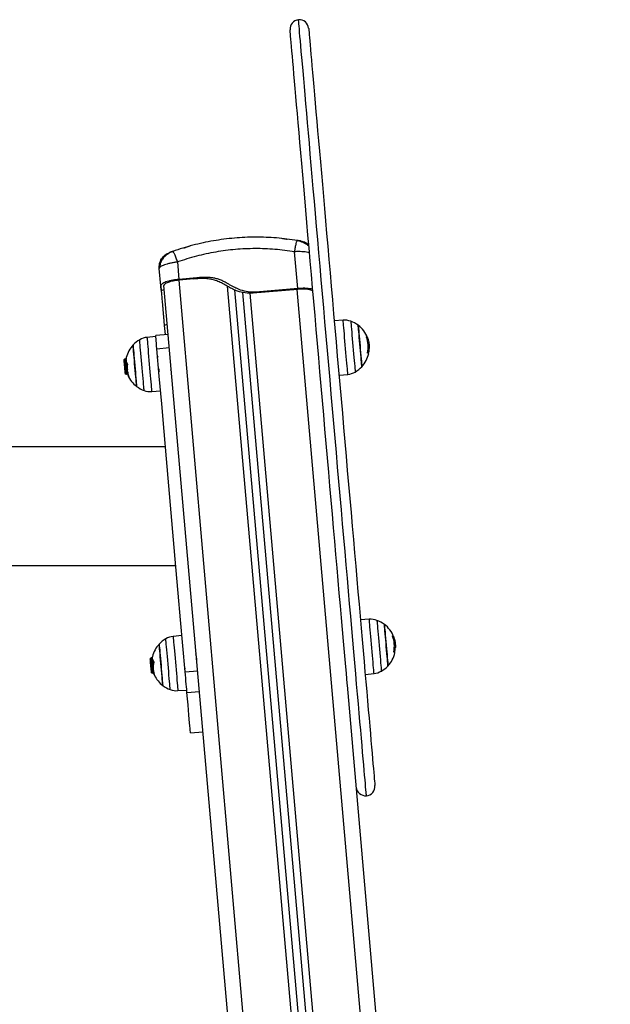
# Model space of a CAD drawing. Units: millimetres. Extents: x -5.6 to 10.6, y 0 to 15.7.
# Drawn here: x 8.8 to 9.2, y 11.9 to 12.5 of the extents above; entities that cross this region are included whole.
import ezdxf

# ---------------------------------------------------------------- set-up
doc = ezdxf.new("R2010")
doc.units = ezdxf.units.MM

# ---------------------------------------------------------------- blocks, each defined once
blk = doc.blocks.new('OSPHA_S030A')
at = {"color": 7, "linetype": 'Continuous', "lineweight": 25}
for p, q in [((22.91074, 9.74712), (22.91088, 9.74735)), ((22.91311, 9.74655), (22.91305, 9.74697)), ((22.83082, 9.74034), (22.831, 9.74015)), ((22.91114, 9.71648), (22.90907, 9.74013)), ((22.83386, 9.73355), (22.83483, 9.72238)), ((22.82218, 9.72931), (22.82237, 9.72986)), ((22.82237, 9.72986), (22.82218, 9.72931)), ((22.82316, 9.71814), (22.82218, 9.72931)), ((22.84629, 9.72338), (22.83483, 9.72238)), ((22.84435, 9.72268), (22.83488, 9.72185)), ((22.84435, 9.72268), (22.84629, 9.72338)), ((22.82316, 9.71814), (22.82343, 9.71508)), ((22.8234, 9.71543), (22.82318, 9.71797)), ((22.82537, 9.71579), (22.82343, 9.71508)), ((23.01714, 7.52384), (22.82514, 9.71848)), ((22.87056, 9.71561), (23.06185, 7.52922)), ((22.87572, 9.71406), (23.06683, 7.52966)), ((22.91119, 9.71595), (22.8823, 9.71342)), ((22.88424, 9.71413), (22.8823, 9.71342)), ((22.91114, 9.71648), (22.88424, 9.71413)), ((22.92071, 9.71604), (22.91967, 9.71629)), ((22.94023, 9.69618), (22.93453, 9.69578)), ((22.82733, 9.69346), (22.82538, 9.69275)), ((22.82538, 9.69275), (22.82589, 9.6869)), ((22.81997, 9.68576), (22.81429, 9.68516)), ((22.82789, 9.68707), (22.81992, 9.68637)), ((22.82066, 9.6779), (22.82863, 9.67859)), ((22.95629, 9.68062), (22.95691, 9.68067)), ((22.95632, 9.678), (22.95696, 9.67806)), ((22.79968, 9.67099), (22.79959, 9.67088)), ((22.79994, 9.67129), (22.79968, 9.67099)), ((22.80069, 9.67147), (22.80044, 9.67145)), ((22.80095, 9.67112), (22.80071, 9.67146)), ((22.80088, 9.67148), (22.80081, 9.67132)), ((22.82107, 9.6732), (22.8211, 9.6732)), ((22.82904, 9.67388), (22.82903, 9.67387)), ((22.82181, 9.66335), (22.82185, 9.6633)), ((22.95224, 9.66636), (22.95224, 9.66631)), ((22.80037, 9.66191), (22.80092, 9.66146)), ((22.80091, 9.66149), (22.80094, 9.66149)), ((22.80091, 9.66149), (22.80092, 9.66146)), ((22.8011, 9.66152), (22.80112, 9.66149)), ((22.80111, 9.66156), (22.80113, 9.66156)), ((22.80114, 9.66148), (22.80139, 9.6615)), ((22.80194, 9.66154), (22.80201, 9.66155)), ((22.93759, 9.66082), (22.94328, 9.66141)), ((22.81733, 9.65039), (22.82303, 9.65079)), ((22.82617, 9.61488), (18.59536, 9.61488)), ((22.42579, 9.53878), (22.83283, 9.53878)), ((22.95703, 9.50419), (22.95133, 9.50379)), ((22.83677, 9.49377), (22.83108, 9.49317)), ((22.97308, 9.48862), (22.9737, 9.48868)), ((22.97338, 9.49057), (22.9737, 9.48873)), ((22.83783, 9.48126), (22.83782, 9.48122)), ((22.97312, 9.48601), (22.97376, 9.48607)), ((22.81684, 9.47942), (22.81639, 9.47888)), ((22.81699, 9.47771), (22.81652, 9.47734)), ((22.81652, 9.47734), (22.81654, 9.4771)), ((22.817, 9.47943), (22.81697, 9.47937)), ((22.81726, 9.47946), (22.81701, 9.47944)), ((22.81702, 9.47936), (22.81703, 9.47942)), ((22.81768, 9.47903), (22.81749, 9.47863)), ((22.81766, 9.47892), (22.81758, 9.47831)), ((22.8178, 9.47757), (22.81761, 9.47755)), ((22.96904, 9.47437), (22.96904, 9.47432)), ((22.81717, 9.46992), (22.81733, 9.46978)), ((22.81733, 9.46978), (22.81757, 9.46958)), ((22.81817, 9.4695), (22.81842, 9.46952)), ((22.81849, 9.46958), (22.8185, 9.46962)), ((22.81851, 9.46953), (22.81852, 9.46953)), ((22.83867, 9.47197), (22.83876, 9.47216)), ((22.83881, 9.47037), (22.84678, 9.47107)), ((22.95439, 9.46882), (22.96007, 9.46942)), ((23.11178, 7.53212), (22.94296, 9.46182)), ((22.83413, 9.4584), (22.83983, 9.4588)), ((22.83997, 9.4572), (22.84794, 9.45789)), ((22.84224, 9.43125), (22.85021, 9.43195))]:
    blk.add_line(p, q, dxfattribs=at)
at = {"color": 8, "linetype": 'Continuous', "lineweight": 25}
for p, q in [((23.02687, 7.52737), (22.83488, 9.72185)), ((22.86584, 9.71799), (23.05726, 7.53003)), ((23.10159, 7.53391), (22.91069, 9.71591)), ((22.88029, 9.71343), (23.0712, 7.53125)), ((22.95528, 9.68505), (22.95582, 9.6851)), ((22.95534, 9.68488), (22.95589, 9.68493)), ((22.94796, 9.66298), (22.94796, 9.66292)), ((22.97208, 9.49306), (22.97262, 9.49311)), ((22.97214, 9.49289), (22.97268, 9.49294)), ((22.81788, 9.47849), (22.81781, 9.47849)), ((22.819, 9.46877), (22.81884, 9.46876)), ((22.81908, 9.46856), (22.81894, 9.46854)), ((22.96475, 9.47099), (22.96476, 9.47093))]:
    blk.add_line(p, q, dxfattribs=at)
at = {"color": 8, "linetype": 'Continuous', "lineweight": 25, "flags": 128}
for points in [[(22.95518, 9.39094), (22.95517, 9.39102), (22.95514, 9.39143), (22.95507, 9.39219), (22.95497, 9.3933), (22.95485, 9.39477), (22.95469, 9.39658), (22.9545, 9.39873), (22.95428, 9.40122), (22.95403, 9.40406), (22.95376, 9.40723), (22.95345, 9.41072), (22.95311, 9.41455), (22.95275, 9.41869), (22.95236, 9.42314), (22.95195, 9.4279), (22.9515, 9.43297), (22.95103, 9.43832), (22.95054, 9.44396), (22.95002, 9.44988), (22.94948, 9.45607), (22.94892, 9.46252), (22.94833, 9.46922), (22.94772, 9.47616), (22.9471, 9.48333), (22.94645, 9.49073), (22.94578, 9.49833), (22.9451, 9.50614), (22.9444, 9.51414), (22.94369, 9.52231), (22.94296, 9.53066), (22.94221, 9.53915), (22.94146, 9.54779), (22.94069, 9.55656), (22.93991, 9.56545), (22.93913, 9.57444), (22.93833, 9.58353), (22.93753, 9.5927), (22.93672, 9.60193), (22.93591, 9.61122), (22.93509, 9.62055), (22.93427, 9.6299), (22.93345, 9.63927), (22.93263, 9.64864), (22.93182, 9.658), (22.931, 9.66734), (22.93019, 9.67663), (22.92938, 9.68587), (22.92857, 9.69505), (22.92778, 9.70415), (22.92699, 9.71316), (22.92621, 9.72207), (22.92544, 9.73086), (22.92468, 9.73952), (22.92394, 9.74804), (22.92321, 9.7564), (22.92249, 9.7646), (22.92179, 9.77263), (22.9211, 9.78047), (22.92043, 9.7881), (22.91978, 9.79553), (22.91915, 9.80274), (22.91854, 9.80972), (22.91795, 9.81646), (22.91738, 9.82294), (22.91684, 9.82917), (22.91632, 9.83513), (22.91582, 9.84082), (22.91535, 9.84622), (22.9149, 9.85133), (22.91448, 9.85613), (22.91409, 9.86064), (22.91372, 9.86483), (22.91338, 9.8687), (22.91307, 9.87225), (22.91279, 9.87546), (22.91254, 9.87835), (22.91231, 9.8809), (22.91212, 9.8831), (22.91196, 9.88496), (22.91183, 9.88648), (22.91172, 9.88765), (22.91165, 9.88846), (22.91161, 9.88893), (22.9116, 9.88904)], [(22.94328, 9.66141), (22.94327, 9.66148), (22.94324, 9.66187), (22.94317, 9.66261), (22.94308, 9.66367), (22.94296, 9.66505), (22.94281, 9.6667), (22.94265, 9.6686), (22.94246, 9.67071), (22.94226, 9.67298), (22.94205, 9.67537), (22.94184, 9.67783), (22.94162, 9.68031), (22.94141, 9.68276), (22.9412, 9.68513), (22.94101, 9.68737), (22.94082, 9.68943), (22.94066, 9.69128), (22.94052, 9.69288), (22.94041, 9.69418), (22.94032, 9.69518), (22.94026, 9.69584), (22.94024, 9.69615), (22.94023, 9.69618)], [(22.94511, 9.69551), (22.94511, 9.69548), (22.94514, 9.69514), (22.9452, 9.69446), (22.94529, 9.69343), (22.94541, 9.69208), (22.94555, 9.69045), (22.94572, 9.68856), (22.9459, 9.68647), (22.9461, 9.68421), (22.94631, 9.68184), (22.94652, 9.67942), (22.94673, 9.67699), (22.94694, 9.67461), (22.94714, 9.67233), (22.94733, 9.6702), (22.94749, 9.66828), (22.94764, 9.6666), (22.94776, 9.66521), (22.94786, 9.66412), (22.94792, 9.66338), (22.94796, 9.66298)], [(22.81245, 9.65107), (22.81244, 9.65117), (22.8124, 9.65161), (22.81233, 9.65242), (22.81223, 9.65355), (22.81211, 9.65499), (22.81196, 9.65671), (22.81179, 9.65867), (22.8116, 9.66082), (22.8114, 9.66312), (22.81119, 9.66551), (22.81097, 9.66795), (22.81076, 9.67037), (22.81056, 9.67272), (22.81036, 9.67495), (22.81018, 9.67702), (22.81002, 9.67887), (22.80988, 9.68046), (22.80977, 9.68175), (22.80968, 9.68273), (22.80962, 9.68336), (22.8096, 9.68364), (22.8096, 9.68365)], [(22.81429, 9.68516), (22.8143, 9.68501), (22.81434, 9.6845), (22.81442, 9.68365), (22.81452, 9.68248), (22.81465, 9.68102), (22.8148, 9.67928), (22.81497, 9.6773), (22.81516, 9.67514), (22.81537, 9.67282), (22.81558, 9.6704), (22.81579, 9.66793), (22.81601, 9.66546), (22.81622, 9.66303), (22.81643, 9.6607), (22.81662, 9.65851)], [(22.81662, 9.65851), (22.81679, 9.65651), (22.81695, 9.65474), (22.81708, 9.65324), (22.81719, 9.65203), (22.81726, 9.65114), (22.81731, 9.65059), (22.81733, 9.65039), (22.81733, 9.65039)], [(22.96007, 9.46942), (22.96007, 9.46949), (22.96003, 9.46988), (22.95997, 9.47061), (22.95988, 9.47168), (22.95975, 9.47305), (22.95961, 9.47471), (22.95944, 9.47661), (22.95926, 9.47872), (22.95906, 9.48099), (22.95885, 9.48338), (22.95864, 9.48584), (22.95842, 9.48832), (22.95821, 9.49077), (22.958, 9.49314), (22.9578, 9.49538), (22.95762, 9.49744), (22.95746, 9.49929), (22.95732, 9.50088), (22.95721, 9.50219), (22.95712, 9.50319), (22.95706, 9.50385), (22.95703, 9.50416), (22.95703, 9.50419)], [(22.96191, 9.50352), (22.96191, 9.50348), (22.96194, 9.50315), (22.962, 9.50246), (22.96209, 9.50143), (22.96221, 9.50009), (22.96235, 9.49845), (22.96252, 9.49657), (22.9627, 9.49447), (22.9629, 9.49222), (22.9631, 9.48985), (22.96332, 9.48743), (22.96353, 9.48499), (22.96374, 9.48261), (22.96394, 9.48034), (22.96412, 9.47821), (22.96429, 9.47629), (22.96444, 9.47461), (22.96456, 9.47321), (22.96465, 9.47213), (22.96472, 9.47138), (22.96475, 9.47099)], [(22.83108, 9.49317), (22.83109, 9.4931), (22.83112, 9.49271), (22.83119, 9.49197), (22.83128, 9.4909)], [(22.82925, 9.45907), (22.82924, 9.45913), (22.82921, 9.45951), (22.82915, 9.46024), (22.82905, 9.46131), (22.82893, 9.4627), (22.82878, 9.46436), (22.82862, 9.46628), (22.82843, 9.46839), (22.82823, 9.47067), (22.82803, 9.47305), (22.82781, 9.47547), (22.8276, 9.4779), (22.82739, 9.48027), (22.8272, 9.48253), (22.82701, 9.48463), (22.82685, 9.48653), (22.8267, 9.48817), (22.82658, 9.48953), (22.82649, 9.49057), (22.82643, 9.49128), (22.8264, 9.49162), (22.8264, 9.49166)], [(22.83128, 9.4909), (22.8314, 9.48952), (22.83155, 9.48786), (22.83171, 9.48596), (22.8319, 9.48385), (22.8321, 9.48158), (22.83231, 9.47919), (22.83252, 9.47673), (22.83274, 9.47425), (22.83295, 9.4718), (22.83316, 9.46943), (22.83336, 9.46719), (22.83354, 9.46513), (22.8337, 9.46328), (22.83384, 9.46169), (22.83395, 9.46039), (22.83404, 9.4594), (22.8341, 9.45874), (22.83412, 9.45843), (22.83413, 9.4584)]]:
    blk.add_lwpolyline(points, dxfattribs=at)
at = {"color": 7, "linetype": 'Continuous', "lineweight": 25, "flags": 128}
for points in [[(22.94296, 9.46182), (22.94286, 9.46291), (22.94229, 9.46937), (22.94171, 9.47608), (22.9411, 9.48301), (22.94047, 9.49018), (22.93983, 9.49755), (22.93917, 9.50514), (22.93849, 9.51291), (22.93779, 9.52087), (22.93708, 9.52899), (22.93635, 9.53728), (22.93562, 9.54571), (22.93487, 9.55428), (22.93411, 9.56297), (22.93334, 9.57177), (22.93256, 9.58066), (22.93177, 9.58964), (22.93098, 9.5987), (22.93018, 9.60781), (22.92938, 9.61697), (22.92858, 9.62615), (22.92777, 9.63536), (22.92697, 9.64458), (22.92616, 9.65378), (22.92536, 9.66297), (22.92456, 9.67212), (22.92376, 9.68123), (22.92297, 9.69027), (22.92218, 9.69925), (22.92141, 9.70813), (22.92064, 9.71692), (22.91988, 9.7256), (22.91913, 9.73415), (22.91839, 9.74257), (22.91767, 9.75084), (22.91696, 9.75895), (22.91627, 9.76688), (22.91559, 9.77464), (22.91493, 9.7822), (22.91428, 9.78955), (22.91366, 9.79669), (22.91305, 9.8036), (22.91247, 9.81028), (22.91191, 9.81671), (22.91137, 9.82289), (22.91085, 9.8288), (22.91036, 9.83444), (22.90989, 9.8398), (22.90944, 9.84488), (22.90902, 9.84966), (22.90863, 9.85413), (22.90827, 9.8583), (22.90793, 9.86215), (22.90762, 9.86569), (22.90734, 9.8689), (22.90709, 9.87177), (22.90687, 9.87432), (22.90667, 9.87653), (22.90651, 9.87839), (22.90638, 9.87992), (22.90627, 9.88109), (22.9062, 9.88192), (22.90616, 9.88241), (22.90615, 9.88254)], [(22.9181, 9.88359), (22.91811, 9.88345), (22.91816, 9.88297), (22.91823, 9.88214), (22.91833, 9.88096), (22.91847, 9.87944), (22.91863, 9.87757), (22.91882, 9.87536), (22.91904, 9.87282), (22.9193, 9.86994), (22.91958, 9.86673), (22.91989, 9.8632), (22.92022, 9.85935), (22.92059, 9.85518), (22.92098, 9.8507), (22.9214, 9.84592), (22.92184, 9.84085), (22.92231, 9.83549), (22.9228, 9.82985), (22.92332, 9.82393), (22.92386, 9.81776), (22.92442, 9.81133), (22.92501, 9.80465), (22.92561, 9.79774), (22.92624, 9.7906), (22.92688, 9.78324), (22.92754, 9.77568), (22.92822, 9.76793), (22.92892, 9.75999), (22.92962, 9.75188), (22.93035, 9.74361), (22.93108, 9.7352), (22.93183, 9.72664), (22.93259, 9.71797), (22.93336, 9.70918), (22.93414, 9.70029), (22.93492, 9.69132), (22.93571, 9.68227), (22.93651, 9.67317), (22.93731, 9.66402), (22.93812, 9.65483), (22.93892, 9.64562), (22.93973, 9.63641), (22.94053, 9.6272), (22.94134, 9.61801), (22.94214, 9.60885), (22.94293, 9.59974), (22.94373, 9.59069), (22.94451, 9.58171), (22.94529, 9.57281), (22.94606, 9.56401), (22.94682, 9.55532), (22.94757, 9.54676), (22.94831, 9.53832), (22.94903, 9.53004), (22.94974, 9.52191), (22.95044, 9.51396), (22.95112, 9.50618), (22.95178, 9.4986), (22.95243, 9.49122), (22.95306, 9.48406), (22.95366, 9.47712), (22.95425, 9.47042), (22.95481, 9.46396), (22.95536, 9.45776), (22.95588, 9.45181), (22.95637, 9.44614), (22.95685, 9.44075), (22.95729, 9.43564), (22.95771, 9.43083), (22.95811, 9.42632), (22.95847, 9.42212), (22.95881, 9.41824), (22.95913, 9.41467), (22.95941, 9.41142), (22.95967, 9.40851), (22.95989, 9.40593), (22.96009, 9.40368), (22.96025, 9.40178), (22.96039, 9.40022), (22.9605, 9.399), (22.96057, 9.39814), (22.96062, 9.39762), (22.96063, 9.39744)], [(22.95098, 9.68077), (22.95079, 9.68294), (22.95061, 9.68501), (22.95044, 9.68694), (22.95029, 9.68866), (22.95016, 9.69014), (22.95005, 9.69134), (22.94998, 9.69221), (22.94993, 9.69274), (22.94992, 9.69291)], [(22.94992, 9.69291), (22.94992, 9.69287), (22.94995, 9.69252), (22.95001, 9.69182), (22.9501, 9.69078), (22.95022, 9.68944), (22.95036, 9.68783), (22.95052, 9.686), (22.9507, 9.68399), (22.95088, 9.68186), (22.95107, 9.67967), (22.95127, 9.67748), (22.95145, 9.67535), (22.95163, 9.67334), (22.95179, 9.67149), (22.95193, 9.66987), (22.95205, 9.66851), (22.95214, 9.66746), (22.95221, 9.66674), (22.95224, 9.66636)], [(22.82066, 9.6779), (22.8205, 9.67975), (22.82034, 9.68148), (22.82021, 9.68302), (22.8201, 9.68432), (22.82001, 9.68533), (22.81995, 9.68602), (22.81992, 9.68635), (22.81992, 9.68637)], [(22.80532, 9.68026), (22.80532, 9.68023), (22.80535, 9.67991), (22.80541, 9.67923), (22.8055, 9.67821)], [(22.80765, 9.65366), (22.80765, 9.65366), (22.80763, 9.65388), (22.80758, 9.65446), (22.8075, 9.65537), (22.80739, 9.6566), (22.80726, 9.65812), (22.8071, 9.65987), (22.80693, 9.66182), (22.80675, 9.66391), (22.80656, 9.66608), (22.80637, 9.66828), (22.80618, 9.67044), (22.806, 9.6725), (22.80583, 9.67442), (22.80568, 9.67613), (22.80555, 9.67759), (22.80545, 9.67876), (22.80538, 9.67961), (22.80533, 9.68011), (22.80532, 9.68026)], [(22.8055, 9.67821), (22.80561, 9.67689), (22.80575, 9.6753), (22.80591, 9.67348), (22.80609, 9.67149), (22.80627, 9.66937), (22.80646, 9.66718), (22.80666, 9.66499), (22.80684, 9.66285), (22.80702, 9.66082), (22.80718, 9.65897), (22.80733, 9.65733), (22.80745, 9.65595), (22.80754, 9.65487), (22.80761, 9.65412), (22.80764, 9.65373), (22.80765, 9.65366)], [(22.83881, 9.47037), (22.83735, 9.48708), (22.83588, 9.50392), (22.83439, 9.52088), (22.8329, 9.53796), (22.8314, 9.55514), (22.82989, 9.57243), (22.82836, 9.58981), (22.82684, 9.60728), (22.8253, 9.62483), (22.82376, 9.64245), (22.82221, 9.66015), (22.82066, 9.6779)], [(22.95224, 9.66631), (22.95224, 9.66631), (22.95223, 9.6665), (22.95218, 9.66705), (22.9521, 9.66795), (22.95199, 9.66915), (22.95186, 9.67065), (22.95171, 9.67239), (22.95154, 9.67433), (22.95136, 9.67641), (22.95117, 9.67857), (22.95098, 9.68077)], [(22.80037, 9.66191), (22.80037, 9.66191), (22.80035, 9.66213), (22.8003, 9.66271), (22.80023, 9.66359), (22.80013, 9.66471), (22.80002, 9.66597), (22.79991, 9.66726), (22.7998, 9.66848), (22.79971, 9.66953), (22.79964, 9.67031), (22.7996, 9.67077), (22.79959, 9.67088)], [(22.95663, 9.67471), (22.95664, 9.67474), (22.95662, 9.67481), (22.95656, 9.67487), (22.95646, 9.67493), (22.95632, 9.67499), (22.95615, 9.67504), (22.95594, 9.67509)], [(22.96777, 9.48878), (22.96758, 9.49094), (22.9674, 9.49302), (22.96723, 9.49494), (22.96708, 9.49667), (22.96695, 9.49815), (22.96685, 9.49934), (22.96677, 9.50022), (22.96673, 9.50075), (22.96671, 9.50092)], [(22.96671, 9.50092), (22.96672, 9.50088), (22.96675, 9.50053), (22.96681, 9.49982), (22.9669, 9.49879), (22.96702, 9.49745), (22.96716, 9.49584), (22.96732, 9.494), (22.96749, 9.492), (22.96768, 9.48987), (22.96787, 9.48768), (22.96806, 9.48549), (22.96825, 9.48336), (22.96843, 9.48134), (22.96859, 9.4795), (22.96873, 9.47788), (22.96885, 9.47652), (22.96894, 9.47547), (22.969, 9.47474), (22.96904, 9.47437)], [(22.82212, 9.48827), (22.82212, 9.4882), (22.82216, 9.48779), (22.82222, 9.48703), (22.82232, 9.48595), (22.82244, 9.48456), (22.82259, 9.48292), (22.82275, 9.48105), (22.82293, 9.47902), (22.82311, 9.47688), (22.82331, 9.47469), (22.8235, 9.47251), (22.82368, 9.47039), (22.82386, 9.4684), (22.82401, 9.46658), (22.82415, 9.465), (22.82427, 9.46369), (22.82436, 9.46268), (22.82441, 9.46201), (22.82444, 9.4617), (22.82444, 9.46167)], [(22.82444, 9.46167), (22.82443, 9.46181), (22.82439, 9.4623), (22.82432, 9.46314), (22.82421, 9.46431), (22.82409, 9.46576), (22.82394, 9.46746), (22.82377, 9.46937), (22.82359, 9.47144), (22.8234, 9.47359), (22.82321, 9.47579), (22.82302, 9.47796), (22.82284, 9.48006), (22.82266, 9.48201), (22.82251, 9.48377), (22.82238, 9.48529), (22.82227, 9.48653), (22.82219, 9.48745), (22.82214, 9.48804), (22.82212, 9.48827), (22.82212, 9.48827)], [(22.96904, 9.47432), (22.96904, 9.47432), (22.96902, 9.47451), (22.96897, 9.47506), (22.9689, 9.47595), (22.96879, 9.47716), (22.96866, 9.47866), (22.96851, 9.4804), (22.96834, 9.48233), (22.96816, 9.48441), (22.96797, 9.48658), (22.96777, 9.48878)], [(22.97343, 9.48271), (22.97343, 9.48275), (22.97341, 9.48281), (22.97335, 9.48288), (22.97326, 9.48294), (22.97312, 9.483), (22.97295, 9.48305), (22.97274, 9.4831)], [(22.81652, 9.47734), (22.81645, 9.47818), (22.8164, 9.47871), (22.81639, 9.47888)], [(22.81684, 9.47942), (22.81684, 9.47941), (22.81685, 9.4793), (22.81687, 9.47906), (22.8169, 9.47871), (22.81694, 9.47826), (22.81699, 9.47771)], [(22.81717, 9.46992), (22.81717, 9.46993), (22.81715, 9.47019), (22.81709, 9.47081), (22.81701, 9.47172), (22.81691, 9.47286)], [(22.83997, 9.4572), (22.83989, 9.45805), (22.83979, 9.45925), (22.83966, 9.46076), (22.8395, 9.46251), (22.83933, 9.46442), (22.83916, 9.46643), (22.83898, 9.46844), (22.83881, 9.47037)], [(22.84224, 9.43125), (22.84222, 9.43144), (22.84217, 9.43198), (22.84209, 9.43289), (22.84198, 9.43416), (22.84184, 9.43579), (22.84167, 9.43779), (22.84146, 9.44014), (22.84122, 9.44284), (22.84095, 9.44591), (22.84066, 9.44932), (22.84033, 9.45309), (22.83997, 9.4572)]]:
    blk.add_lwpolyline(points, dxfattribs=at)
at = {"color": 7, "linetype": 'Continuous', "lineweight": 25}
for centre, radius, start, end in [((22.91212, 9.88307), 0.006, 95, 185), ((22.91212, 9.88307), 0.006, 5, 95), ((22.94107, 9.68421), 0.012, 70.32363, 94), ((22.93905, 9.67856), 0.018, 52.87358, 70.32363), ((22.93905, 9.67856), 0.018, 20.80427, 52.87358), ((22.81851, 9.66801), 0.018, 119.67637, 137.12642), ((22.81554, 9.67323), 0.012, 96, 119.67637), ((22.95494, 9.68444), 0.0011, 36.69109, 79.34868), ((22.93918, 9.67907), 0.01717, 347.19995, 21.56906), ((22.81851, 9.66801), 0.018, 137.12642, 166.45314), ((22.9383, 9.67849), 0.018, 349.0712, 356.06575), ((22.93916, 9.67841), 0.01781, 348.10119, 358.85921), ((22.80639, 9.67093), 0.00553, 166.40476, 178.02368), ((22.80667, 9.67113), 0.00584, 193.90316, 213.86005), ((22.93905, 9.67856), 0.018, 317.12642, 347.63905), ((22.81357, 9.66474), 0.01208, 166.02103, 182.06106), ((22.93905, 9.67856), 0.018, 299.67637, 317.12642), ((22.80801, 9.66721), 0.00765, 212.28428, 214.15548), ((22.80723, 9.66304), 0.00567, 194.76423, 216.09646), ((22.8143, 9.66489), 0.01273, 189.89958, 203.78788), ((22.81851, 9.66801), 0.018, 203.68755, 232.87358), ((22.94202, 9.67335), 0.012, 276, 299.67637), ((22.81851, 9.66801), 0.018, 232.87358, 250.32363), ((22.81649, 9.66236), 0.012, 250.32363, 274), ((22.95787, 9.49222), 0.012, 70.32363, 94), ((22.95585, 9.48657), 0.018, 52.87358, 70.32363), ((22.95585, 9.48657), 0.018, 20.80427, 52.87358), ((22.83234, 9.48123), 0.012, 96, 119.67637), ((22.97173, 9.49245), 0.00111, 36.77178, 79.26799), ((22.95599, 9.48708), 0.01716, 347.19073, 21.57829), ((22.95585, 9.48657), 0.018, 12.84263, 20.77035), ((22.83531, 9.47602), 0.018, 137.12642, 165.95983), ((22.83531, 9.47602), 0.018, 119.67637, 137.12642), ((22.82266, 9.47917), 0.00497, 165.80143, 180.36959), ((22.95585, 9.48657), 0.018, 317.12642, 347.63905), ((22.9551, 9.4865), 0.018, 349.0712, 356.06447), ((22.956, 9.48641), 0.01776, 348.08661, 358.87379), ((22.83161, 9.47504), 0.01422, 165.98182, 169.82467), ((22.82242, 9.47969), 0.00469, 194.04911, 216.4742), ((22.83141, 9.47326), 0.0132, 164.97635, 204.80895), ((22.95585, 9.48657), 0.018, 299.67637, 317.12642), ((22.83202, 9.47467), 0.01445, 200.34376, 204.16919), ((22.83531, 9.47602), 0.018, 201.05075, 202.37581), ((22.82356, 9.47058), 0.00506, 203.78733, 215.3222), ((22.83531, 9.47602), 0.018, 205.63428, 232.87358), ((22.95882, 9.48135), 0.012, 276, 299.67637), ((22.83531, 9.47602), 0.018, 232.87358, 250.32363), ((22.83329, 9.47037), 0.012, 250.32363, 274), ((22.95466, 9.39692), 0.006, 185, 275), ((22.95466, 9.39692), 0.006, 275, 5)]:
    blk.add_arc(centre, radius, start, end, dxfattribs=at)
for points, knots in [([(22.91088, 9.74735), (22.90642, 9.74796), (22.8975, 9.74918), (22.88395, 9.74964), (22.8704, 9.74905), (22.85694, 9.74728), (22.84368, 9.74447), (22.83511, 9.74172), (22.83082, 9.74034)], [0, 0, 0, 0, 0.166289, 0.333033, 0.499998, 0.666967, 0.833712, 1, 1, 1, 1]), ([(22.90436, 9.74794), (22.90431, 9.74798), (22.90423, 9.74803), (22.90377, 9.74812), (22.90332, 9.7482), (22.90277, 9.74828), (22.90194, 9.74839), (22.90125, 9.74847), (22.90079, 9.74852)], [0, 0, 0, 0, 0.248672, 0.374149, 0.499806, 0.625516, 0.751036, 1, 1, 1, 1]), ([(22.9183, 9.74366), (22.91787, 9.74404), (22.91697, 9.74481), (22.91537, 9.74568), (22.91371, 9.74637), (22.91211, 9.74689), (22.91119, 9.74713), (22.91076, 9.74725)], [0, 0, 0, 0, 0.204425, 0.426538, 0.635078, 0.826599, 1, 1, 1, 1]), ([(22.91305, 9.74697), (22.91302, 9.74698), (22.91297, 9.74699), (22.91269, 9.74704), (22.91242, 9.74709), (22.91208, 9.74715), (22.91158, 9.74723), (22.91116, 9.7473), (22.91088, 9.74735)], [0, 0, 0, 0, 0.2491675, 0.3745568, 0.5000243, 0.6255586, 0.7508556, 1, 1, 1, 1]), ([(22.82218, 9.72931), (22.82219, 9.73038), (22.8222, 9.73258), (22.82358, 9.73566), (22.8258, 9.7382), (22.82779, 9.73914), (22.82875, 9.73959)], [0, 0, 0, 0, 0.243152, 0.500001, 0.756855, 1, 1, 1, 1]), ([(22.83096, 9.74027), (22.83058, 9.74013), (22.82974, 9.73982), (22.82836, 9.73912), (22.82684, 9.73811), (22.82526, 9.73671), (22.82384, 9.7349), (22.82267, 9.73256), (22.82247, 9.73079), (22.82236, 9.72986)], [0, 0, 0, 0, 0.0832114, 0.1857912, 0.3244513, 0.4576211, 0.6170278, 0.8001217, 1, 1, 1, 1]), ([(22.83082, 9.74034), (22.83056, 9.74025), (22.83015, 9.74011), (22.82967, 9.73994), (22.82935, 9.73982), (22.82909, 9.73973), (22.82883, 9.73963), (22.82878, 9.73961), (22.82875, 9.73959)], [0, 0, 0, 0, 0.2490935, 0.3745303, 0.5000073, 0.6254275, 0.7508414, 1, 1, 1, 1]), ([(22.90907, 9.74013), (22.90487, 9.74071), (22.89647, 9.74186), (22.88375, 9.74229), (22.87105, 9.74174), (22.85844, 9.74008), (22.84598, 9.73744), (22.8379, 9.73485), (22.83386, 9.73355)], [0, 0, 0, 0, 0.167004, 0.333375, 0.5, 0.666157, 0.832859, 1, 1, 1, 1]), ([(22.84183, 9.74363), (22.84132, 9.74349), (22.84054, 9.74327), (22.83963, 9.74299), (22.83902, 9.74279), (22.83853, 9.74262), (22.83804, 9.74243), (22.83796, 9.74235), (22.83791, 9.74231)], [0, 0, 0, 0, 0.249398, 0.374688, 0.500008, 0.625296, 0.75061, 1, 1, 1, 1]), ([(22.83483, 9.72238), (22.83405, 9.7223), (22.83249, 9.72214), (22.83025, 9.72175), (22.8282, 9.72128), (22.82641, 9.72072), (22.82495, 9.7201), (22.8239, 9.71944), (22.82324, 9.71878), (22.82319, 9.71835), (22.82316, 9.71814)], [0, 0, 0, 0, 0.124985, 0.249996, 0.374994, 0.499991, 0.624991, 0.750002, 0.875, 1, 1, 1, 1]), ([(22.83488, 9.72185), (22.83423, 9.72178), (22.83293, 9.72165), (22.83106, 9.72132), (22.82935, 9.72093), (22.82786, 9.72046), (22.82665, 9.71995), (22.82577, 9.7194), (22.82522, 9.71885), (22.82517, 9.71849), (22.82515, 9.71831)], [0, 0, 0, 0, 0.124993, 0.249988, 0.374998, 0.500001, 0.625002, 0.750001, 0.874995, 1, 1, 1, 1]), ([(22.8823, 9.71342), (22.88062, 9.71345), (22.87727, 9.7135), (22.87294, 9.71456), (22.86941, 9.71602), (22.8665, 9.71758), (22.86364, 9.71927), (22.86068, 9.72084), (22.8576, 9.72201), (22.85439, 9.72269), (22.85108, 9.72293), (22.84773, 9.72289), (22.84548, 9.72275), (22.84435, 9.72268)], [0, 0, 0, 0, 0.125261, 0.250563, 0.332327, 0.413757, 0.500813, 0.58487, 0.666739, 0.748926, 0.830792, 0.914783, 1, 1, 1, 1]), ([(22.88424, 9.71413), (22.88258, 9.71415), (22.87924, 9.7142), (22.87534, 9.71515), (22.87257, 9.71621), (22.8708, 9.71704), (22.86905, 9.71797), (22.86733, 9.71895), (22.86548, 9.72002), (22.86349, 9.72109), (22.86129, 9.72208), (22.85897, 9.72284), (22.85628, 9.72339), (22.8532, 9.72364), (22.84977, 9.7236), (22.84746, 9.72346), (22.84629, 9.72338)], [0, 0, 0, 0, 0.1246581, 0.2494227, 0.2991235, 0.3483491, 0.3973499, 0.44909, 0.4985305, 0.5597013, 0.6203734, 0.6811463, 0.7428464, 0.8264377, 0.9122425, 1, 1, 1, 1]), ([(22.82343, 9.71508), (22.82346, 9.71474), (22.82352, 9.71406), (22.82362, 9.71289), (22.82375, 9.71145), (22.8239, 9.70963), (22.8241, 9.70743), (22.82432, 9.70492), (22.82454, 9.70231), (22.82477, 9.69978), (22.825, 9.69712), (22.82522, 9.69458), (22.82533, 9.69336), (22.82538, 9.69275)], [0, 0, 0, 0, 0.087787, 0.173597, 0.25718, 0.338944, 0.419298, 0.501457, 0.586752, 0.668234, 0.750545, 0.875334, 1, 1, 1, 1]), ([(22.91967, 9.71629), (22.91908, 9.71637), (22.91788, 9.71655), (22.91576, 9.71666), (22.91349, 9.71665), (22.91192, 9.71654), (22.91114, 9.71648)], [0, 0, 0, 0, 0.249998, 0.499977, 0.74996, 1, 1, 1, 1]), ([(22.9183, 9.71579), (22.9178, 9.71586), (22.91681, 9.71601), (22.91504, 9.7161), (22.91315, 9.71609), (22.91184, 9.716), (22.91119, 9.71595)], [0, 0, 0, 0, 0.250016, 0.500012, 0.750013, 1, 1, 1, 1]), ([(22.92081, 9.7149), (22.92073, 9.71497), (22.92045, 9.7152), (22.91963, 9.71551), (22.91874, 9.71569), (22.9183, 9.71579)], [0, 0, 0, 0, 0.186663, 0.593349, 1, 1, 1, 1]), ([(22.95515, 9.68538), (22.95515, 9.68539), (22.95514, 9.68541), (22.95513, 9.68544), (22.95513, 9.68547), (22.95512, 9.68549), (22.95512, 9.68551), (22.95513, 9.68552), (22.95513, 9.68553), (22.95514, 9.68553), (22.95514, 9.68553)], [0, 0, 0, 0, 0.125746, 0.250099, 0.375579, 0.500016, 0.624593, 0.750022, 0.874236, 1, 1, 1, 1]), ([(22.95582, 9.6851), (22.95582, 9.6851), (22.95582, 9.6851), (22.95583, 9.68508), (22.95584, 9.68504), (22.95586, 9.68499), (22.95588, 9.68495), (22.95589, 9.68493)], [0, 0, 0, 0, 0.125101, 0.250812, 0.500156, 0.749859, 1, 1, 1, 1]), ([(22.95589, 9.68493), (22.95613, 9.6842), (22.95663, 9.68276), (22.95681, 9.68137), (22.95691, 9.68067)], [0, 0, 0, 0, 0.5001752, 1, 1, 1, 1]), ([(22.95691, 9.68067), (22.95693, 9.68027), (22.95699, 9.67946), (22.95697, 9.67852), (22.95696, 9.67806)], [0, 0, 0, 0, 0.501288, 1, 1, 1, 1]), ([(22.80091, 9.66149), (22.80089, 9.66163), (22.80083, 9.6619), (22.8007, 9.66296), (22.80053, 9.66437), (22.80035, 9.66599), (22.80016, 9.66763), (22.79999, 9.66911), (22.79985, 9.67023), (22.79975, 9.67089), (22.79973, 9.67092), (22.79972, 9.67094)], [0, 0, 0, 0, 0.1196312, 0.2393286, 0.3565862, 0.4738977, 0.5893756, 0.7042873, 0.8181648, 0.9306931, 1, 1, 1, 1]), ([(22.80004, 9.67053), (22.79994, 9.67067), (22.79985, 9.67081), (22.79975, 9.67095), (22.79974, 9.67095)], [0, 0, 0, 0, 0.96494, 1, 1, 1, 1]), ([(22.80021, 9.67097), (22.80021, 9.67097), (22.8001, 9.67111), (22.8, 9.67126), (22.79991, 9.6714)], [0, 0, 0, 0, 0.03888, 1, 1, 1, 1]), ([(22.80008, 9.67069), (22.80007, 9.67078), (22.80001, 9.67118), (22.79998, 9.67138), (22.79997, 9.67131), (22.79997, 9.67131)], [0, 0, 0, 0, 0.2273693, 0.987043, 1, 1, 1, 1]), ([(22.80043, 9.67144), (22.80036, 9.67129), (22.80022, 9.671), (22.80009, 9.6707), (22.80002, 9.67056)], [0, 0, 0, 0, 0.515683, 1, 1, 1, 1]), ([(22.80004, 9.67049), (22.80005, 9.67049), (22.80008, 9.67049), (22.80016, 9.67008), (22.80029, 9.66931), (22.80045, 9.66822), (22.80062, 9.66697), (22.8008, 9.66567), (22.80097, 9.66444), (22.80112, 9.66341), (22.80125, 9.66271), (22.80132, 9.66237), (22.80134, 9.6624), (22.80134, 9.6624)], [0, 0, 0, 0, 0.033292, 0.137658, 0.24432, 0.349672, 0.455013, 0.561673, 0.666041, 0.772698, 0.878052, 0.983392, 1, 1, 1, 1]), ([(22.80044, 9.67132), (22.80045, 9.67137), (22.80048, 9.67154), (22.80061, 9.67081), (22.80083, 9.66929), (22.8011, 9.66716), (22.80139, 9.66498), (22.80158, 9.66348), (22.80165, 9.66299), (22.80166, 9.66293)], [0, 0, 0, 0, 0.074364, 0.253069, 0.434747, 0.613712, 0.794662, 0.974517, 1, 1, 1, 1]), ([(22.80071, 9.67145), (22.80071, 9.67146), (22.80073, 9.67149), (22.80079, 9.67116), (22.80092, 9.67043), (22.80108, 9.66929), (22.80121, 9.66832), (22.80128, 9.66778), (22.80134, 9.66732), (22.80147, 9.66631), (22.80161, 9.66519), (22.80171, 9.66444), (22.80173, 9.66424), (22.80173, 9.66423)], [0, 0, 0, 0, 0.003976, 0.157157, 0.29528, 0.476465, 0.610553, 0.619554, 0.649291, 0.755556, 0.929017, 0.994591, 1, 1, 1, 1]), ([(22.80143, 9.67366), (22.80143, 9.67366), (22.80144, 9.67367), (22.80144, 9.67369), (22.80145, 9.67369), (22.80145, 9.67369), (22.80145, 9.67368), (22.80144, 9.67366), (22.80144, 9.67364), (22.80143, 9.67362)], [0, 0, 0, 0, 0.126076, 0.250094, 0.375809, 0.500056, 0.625155, 0.750494, 1, 1, 1, 1]), ([(22.82117, 9.67288), (22.82118, 9.67284), (22.8212, 9.67278), (22.82122, 9.67261), (22.82124, 9.67252)], [0, 0, 0, 0, 0.496988, 1, 1, 1, 1]), ([(22.95594, 9.67509), (22.95594, 9.67509), (22.95593, 9.67509), (22.95592, 9.6751), (22.95592, 9.67512), (22.95592, 9.67514), (22.95592, 9.67517), (22.95592, 9.67521), (22.95593, 9.67524), (22.95593, 9.67527)], [0, 0, 0, 0, 0.126268, 0.250356, 0.375904, 0.500512, 0.624942, 0.751006, 1, 1, 1, 1]), ([(22.80149, 9.6643), (22.80149, 9.66429), (22.80149, 9.66428), (22.80149, 9.66425), (22.80148, 9.66423), (22.80147, 9.66423), (22.80145, 9.66424), (22.80145, 9.66425)], [0, 0, 0, 0, 0.124776, 0.250566, 0.500275, 0.749841, 1, 1, 1, 1]), ([(22.80182, 9.66788), (22.80183, 9.66787), (22.80183, 9.66786), (22.80184, 9.66784), (22.80185, 9.66781), (22.80185, 9.66778), (22.80185, 9.66774), (22.80185, 9.66771), (22.80185, 9.66768), (22.80185, 9.66766), (22.80184, 9.66765)], [0, 0, 0, 0, 0.125706, 0.249777, 0.375373, 0.499641, 0.624003, 0.749637, 0.873767, 1, 1, 1, 1]), ([(22.82178, 9.66513), (22.8218, 9.66492), (22.82189, 9.66432), (22.82199, 9.66368), (22.82207, 9.66332), (22.8221, 9.66333), (22.82211, 9.66333)], [0, 0, 0, 0, 0.177062, 0.521982, 0.868423, 1, 1, 1, 1]), ([(22.8296, 9.664), (22.82967, 9.66414), (22.82976, 9.66432), (22.82984, 9.6645), (22.82986, 9.66454)], [0, 0, 0, 0, 0.797613, 1, 1, 1, 1]), ([(22.80096, 9.66147), (22.80103, 9.66163), (22.80116, 9.66192), (22.8013, 9.66221), (22.80136, 9.66235)], [0, 0, 0, 0, 0.519963, 1, 1, 1, 1]), ([(22.80124, 9.66209), (22.80127, 9.66191), (22.80134, 9.66155), (22.80137, 9.66153), (22.80139, 9.66153)], [0, 0, 0, 0, 0.480679, 1, 1, 1, 1]), ([(22.80135, 9.66237), (22.80144, 9.66224), (22.80164, 9.66196), (22.80183, 9.66169), (22.80192, 9.66155)], [0, 0, 0, 0, 0.499914, 1, 1, 1, 1]), ([(22.8014, 9.66151), (22.80147, 9.66166), (22.80155, 9.66182), (22.80162, 9.66198), (22.80162, 9.66198)], [0, 0, 0, 0, 0.960807, 1, 1, 1, 1]), ([(22.80168, 9.66291), (22.80169, 9.6629), (22.8017, 9.66287), (22.80172, 9.66282), (22.80174, 9.66277), (22.80175, 9.66273), (22.80175, 9.66271), (22.80176, 9.6627)], [0, 0, 0, 0, 0.250379, 0.499232, 0.748923, 0.875495, 1, 1, 1, 1]), ([(22.80168, 9.66281), (22.80172, 9.66255), (22.80182, 9.66193), (22.8019, 9.66153), (22.80192, 9.6616), (22.80193, 9.66162)], [0, 0, 0, 0, 0.33814, 0.818899, 1, 1, 1, 1]), ([(22.80192, 9.66295), (22.80194, 9.66276), (22.80202, 9.66224), (22.8021, 9.66179), (22.80217, 9.6615), (22.80218, 9.66158), (22.80218, 9.66159)], [0, 0, 0, 0, 0.202247, 0.549148, 0.962115, 1, 1, 1, 1]), ([(22.80265, 9.65975), (22.80265, 9.65974), (22.80266, 9.65973), (22.80267, 9.65971), (22.80267, 9.65969), (22.80267, 9.65968), (22.80267, 9.65968), (22.80267, 9.65968), (22.80266, 9.65969), (22.80265, 9.6597)], [0, 0, 0, 0, 0.126568, 0.250411, 0.376019, 0.500568, 0.625325, 0.750961, 1, 1, 1, 1]), ([(22.97195, 9.49339), (22.97195, 9.4934), (22.97194, 9.49342), (22.97193, 9.49345), (22.97192, 9.49348), (22.97192, 9.4935), (22.97192, 9.49352), (22.97192, 9.49353), (22.97193, 9.49353), (22.97193, 9.49353), (22.97194, 9.49353)], [0, 0, 0, 0, 0.12607, 0.250175, 0.375646, 0.499625, 0.624441, 0.750007, 0.87425, 1, 1, 1, 1]), ([(22.97262, 9.49311), (22.97262, 9.49311), (22.97262, 9.4931), (22.97263, 9.49309), (22.97264, 9.49305), (22.97266, 9.493), (22.97268, 9.49296), (22.97268, 9.49294)], [0, 0, 0, 0, 0.124875, 0.250698, 0.499608, 0.749372, 1, 1, 1, 1]), ([(22.97262, 9.49309), (22.97262, 9.49309), (22.97262, 9.49309), (22.97263, 9.49307), (22.97264, 9.49304), (22.97266, 9.49299), (22.97268, 9.49295), (22.97268, 9.49293)], [0, 0, 0, 0, 0.125023, 0.25044, 0.50018, 0.750082, 1, 1, 1, 1]), ([(22.97268, 9.49294), (22.97293, 9.49221), (22.97343, 9.49076), (22.97361, 9.48937), (22.9737, 9.48868)], [0, 0, 0, 0, 0.50016, 1, 1, 1, 1]), ([(22.9737, 9.48873), (22.97372, 9.48834), (22.97378, 9.48756), (22.97376, 9.48664), (22.97375, 9.48617)], [0, 0, 0, 0, 0.501268, 1, 1, 1, 1]), ([(22.9737, 9.48868), (22.97373, 9.48827), (22.97378, 9.48747), (22.97377, 9.48653), (22.97376, 9.48607)], [0, 0, 0, 0, 0.501269, 1, 1, 1, 1]), ([(22.84587, 9.48151), (22.84587, 9.48151), (22.84577, 9.48165), (22.84567, 9.48179), (22.84558, 9.48192)], [0, 0, 0, 0, 0.016278, 1, 1, 1, 1]), ([(22.84558, 9.48187), (22.84559, 9.48186), (22.8456, 9.48185), (22.84563, 9.48178), (22.84563, 9.48177), (22.84564, 9.48173), (22.84567, 9.48158), (22.84575, 9.48116), (22.84588, 9.48025), (22.84603, 9.47913), (22.84614, 9.47834), (22.84618, 9.47803)], [0, 0, 0, 0, 0.1388191, 0.1409417, 0.144803, 0.1576622, 0.204082, 0.3791801, 0.6154932, 0.8522408, 1, 1, 1, 1]), ([(22.97274, 9.4831), (22.97273, 9.4831), (22.97273, 9.4831), (22.97272, 9.48311), (22.97272, 9.48313), (22.97271, 9.48315), (22.97271, 9.48318), (22.97272, 9.48322), (22.97272, 9.48325), (22.97273, 9.48327)], [0, 0, 0, 0, 0.125908, 0.250088, 0.375752, 0.50015, 0.625321, 0.750777, 1, 1, 1, 1]), ([(22.81699, 9.47771), (22.81691, 9.4776), (22.81676, 9.47739), (22.81661, 9.47719), (22.81654, 9.4771)], [0, 0, 0, 0, 0.560025, 1, 1, 1, 1]), ([(22.81691, 9.47286), (22.81687, 9.47336), (22.81678, 9.47435), (22.81665, 9.47589), (22.81658, 9.47669), (22.81654, 9.4771)], [0, 0, 0, 0, 0.327313, 0.655824, 1, 1, 1, 1]), ([(22.81654, 9.4771), (22.81659, 9.47675), (22.8167, 9.47605), (22.81687, 9.47477), (22.81705, 9.47347), (22.81722, 9.47226), (22.81737, 9.47127), (22.81749, 9.47056), (22.81755, 9.47041), (22.81757, 9.47034)], [0, 0, 0, 0, 0.142386, 0.286563, 0.427624, 0.571789, 0.714185, 0.856577, 1, 1, 1, 1]), ([(22.81692, 9.47941), (22.81694, 9.4794), (22.81698, 9.47937), (22.81707, 9.47886), (22.81717, 9.47825), (22.81725, 9.47764), (22.81739, 9.47666), (22.81758, 9.47518), (22.81777, 9.47365), (22.81796, 9.4722), (22.81813, 9.47097), (22.81827, 9.47006), (22.81837, 9.46956), (22.8184, 9.46957), (22.81841, 9.46958)], [0, 0, 0, 0, 0.065083, 0.189338, 0.228369, 0.260975, 0.35724, 0.454999, 0.554086, 0.648252, 0.744959, 0.841481, 0.939347, 1, 1, 1, 1]), ([(22.81751, 9.4786), (22.81742, 9.47874), (22.81722, 9.47901), (22.81703, 9.47929), (22.81693, 9.47942)], [0, 0, 0, 0, 0.499985, 1, 1, 1, 1]), ([(22.81699, 9.47771), (22.81708, 9.47705), (22.81726, 9.47573), (22.81754, 9.47346), (22.81779, 9.47159), (22.81799, 9.47022), (22.81812, 9.46947), (22.81815, 9.46958), (22.81816, 9.46961)], [0, 0, 0, 0, 0.206361, 0.411039, 0.574944, 0.735885, 0.930244, 1, 1, 1, 1]), ([(22.81764, 9.47893), (22.81761, 9.47897), (22.81749, 9.47914), (22.81737, 9.47931), (22.81727, 9.47945)], [0, 0, 0, 0, 0.207923, 1, 1, 1, 1]), ([(22.81728, 9.47942), (22.8173, 9.47938), (22.81734, 9.4793), (22.81741, 9.47887), (22.81744, 9.47866)], [0, 0, 0, 0, 0.51392, 1, 1, 1, 1]), ([(22.81769, 9.47914), (22.81769, 9.47913), (22.81769, 9.47912), (22.81769, 9.47909), (22.81769, 9.47904), (22.81768, 9.47897), (22.81767, 9.47893), (22.81766, 9.47892)], [0, 0, 0, 0, 0.124963, 0.250654, 0.500022, 0.74963, 1, 1, 1, 1]), ([(22.81775, 9.47744), (22.81776, 9.47737), (22.81782, 9.47703), (22.81794, 9.47613), (22.81812, 9.47489), (22.81826, 9.47382), (22.81834, 9.47327), (22.81836, 9.47311)], [0, 0, 0, 0, 0.077303, 0.347002, 0.620082, 0.88729, 1, 1, 1, 1]), ([(22.81781, 9.47849), (22.81782, 9.4785), (22.81783, 9.47854), (22.81784, 9.47857), (22.81786, 9.47857), (22.81786, 9.47857), (22.81786, 9.47856), (22.81787, 9.47855)], [0, 0, 0, 0, 0.250231, 0.499414, 0.74887, 0.875066, 1, 1, 1, 1]), ([(22.81825, 9.47775), (22.81833, 9.47712), (22.81843, 9.47643), (22.81853, 9.47559), (22.81854, 9.47551)], [0, 0, 0, 0, 0.900319, 1, 1, 1, 1]), ([(22.81865, 9.4769), (22.81865, 9.4769), (22.81866, 9.47689), (22.81866, 9.47686), (22.81867, 9.47684), (22.81867, 9.47681), (22.81867, 9.47677), (22.81867, 9.47673), (22.81866, 9.4767), (22.81866, 9.47668)], [0, 0, 0, 0, 0.125973, 0.250305, 0.376144, 0.500558, 0.625166, 0.750799, 1, 1, 1, 1]), ([(22.81734, 9.46981), (22.81734, 9.4698), (22.81734, 9.46969), (22.81728, 9.46999), (22.81717, 9.47074), (22.81704, 9.47178), (22.81695, 9.47256), (22.81691, 9.47286)], [0, 0, 0, 0, 0.0399681, 0.3077363, 0.5705663, 0.8335021, 1, 1, 1, 1]), ([(22.81736, 9.46981), (22.81737, 9.46983), (22.81745, 9.47), (22.81753, 9.47017), (22.81759, 9.47031)], [0, 0, 0, 0, 0.148312, 1, 1, 1, 1]), ([(22.81758, 9.46963), (22.81758, 9.46961), (22.81757, 9.4695), (22.81754, 9.46965), (22.81749, 9.47), (22.81748, 9.47006)], [0, 0, 0, 0, 0.128084, 0.841768, 1, 1, 1, 1]), ([(22.81752, 9.46946), (22.81759, 9.46961), (22.81768, 9.4698), (22.81777, 9.46999), (22.81779, 9.47003)], [0, 0, 0, 0, 0.793513, 1, 1, 1, 1]), ([(22.81757, 9.47034), (22.81767, 9.4702), (22.81786, 9.46993), (22.81806, 9.46965), (22.81815, 9.46951)], [0, 0, 0, 0, 0.499918, 1, 1, 1, 1]), ([(22.81894, 9.46854), (22.81893, 9.46855), (22.81893, 9.46856), (22.81892, 9.46859), (22.8189, 9.46864), (22.81887, 9.4687), (22.81885, 9.46874), (22.81884, 9.46876)], [0, 0, 0, 0, 0.124565, 0.250598, 0.499891, 0.750238, 1, 1, 1, 1]), ([(22.81943, 9.46772), (22.81943, 9.4677), (22.81945, 9.46768), (22.81945, 9.46766), (22.81946, 9.46765), (22.81946, 9.46764), (22.81945, 9.46764), (22.81945, 9.46765), (22.81944, 9.46766), (22.81944, 9.46766)], [0, 0, 0, 0, 0.248414, 0.374258, 0.498439, 0.623416, 0.749003, 0.873527, 1, 1, 1, 1]), ([(22.83861, 9.47276), (22.83862, 9.47267), (22.83868, 9.47233), (22.83872, 9.47225), (22.83874, 9.47219)], [0, 0, 0, 0, 0.27869, 1, 1, 1, 1])]:
    blk.add_open_spline(points, degree=3, knots=knots, dxfattribs=at)
at = {"color": 8, "linetype": 'Continuous', "lineweight": 25}
for points, knots in [([(22.90907, 9.74013), (22.90925, 9.74112), (22.90963, 9.74315), (22.91016, 9.7455), (22.91055, 9.74691), (22.91069, 9.74707), (22.91074, 9.74712)], [0, 0, 0, 0, 0.276422, 0.568409, 0.860397, 1, 1, 1, 1]), ([(22.91825, 9.74423), (22.91755, 9.74486), (22.91605, 9.74621), (22.91409, 9.7467), (22.91305, 9.74697)], [0, 0, 0, 0, 0.46647, 1, 1, 1, 1]), ([(22.831, 9.74015), (22.83106, 9.7401), (22.83122, 9.73997), (22.83185, 9.73864), (22.83278, 9.73643), (22.83351, 9.73449), (22.83386, 9.73355)], [0, 0, 0, 0, 0.139764, 0.431703, 0.723643, 1, 1, 1, 1]), ([(22.91866, 9.7395), (22.91833, 9.73958), (22.91751, 9.73978), (22.9158, 9.74), (22.9137, 9.74016), (22.91142, 9.74021), (22.90987, 9.74016), (22.90907, 9.74013)], [0, 0, 0, 0, 0.14526, 0.359359, 0.576254, 0.783744, 1, 1, 1, 1]), ([(22.83386, 9.73355), (22.83307, 9.73344), (22.83153, 9.73322), (22.82929, 9.73277), (22.82725, 9.73225), (22.82545, 9.73168), (22.82398, 9.73107), (22.82296, 9.73046), (22.82243, 9.73005), (22.82237, 9.72987), (22.82237, 9.72986)], [0, 0, 0, 0, 0.144331, 0.282848, 0.427608, 0.570493, 0.713357, 0.858163, 0.996629, 1, 1, 1, 1])]:
    blk.add_open_spline(points, degree=3, knots=knots, dxfattribs=at)

msp = doc.modelspace()

# ---------------------------------------------------------------- block references
msp.add_blockref('OSPHA_S030A', (-13.95551, 2.65223))

doc.saveas('drawing.dxf')
